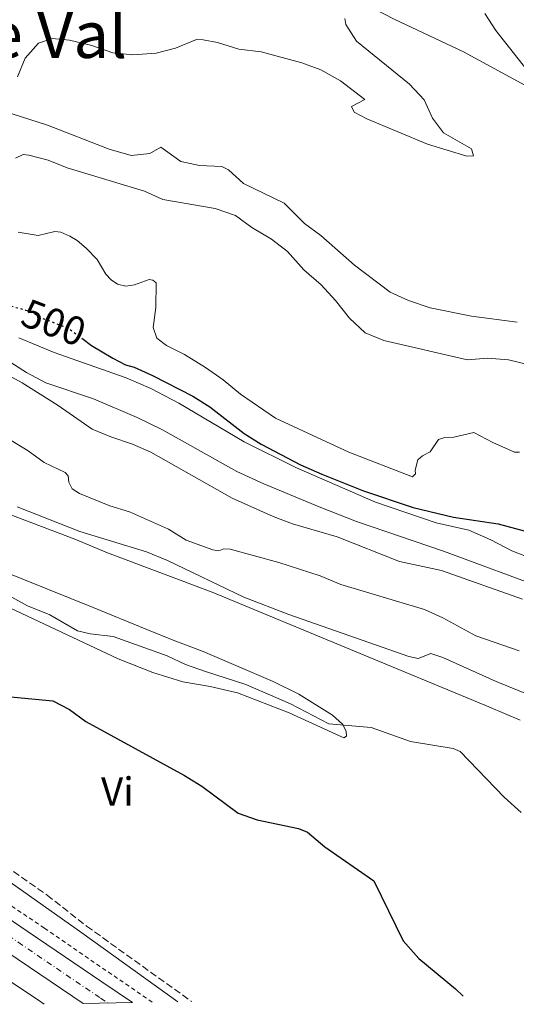
# Model space of a CAD drawing. Units: metres. Extents: x 631590 to 635081, y 4715800 to 4718179.
# Drawn here: x 633949 to 634072, y 4715845 to 4716088 of the extents above; entities that cross this region are included whole.
import ezdxf
from ezdxf.enums import TextEntityAlignment as Align

# ---------------------------------------------------------------- set-up
doc = ezdxf.new("R2010")
doc.units = ezdxf.units.M
doc.header["$MEASUREMENT"] = 0
for name, pattern in [('DGN Style 2', [1.7399219301090239, 1.043953158065414, -0.6959687720436097]), ('DGN Style 3', [2.435890702152634, 1.739921930109024, -0.6959687720436097]), ('DGN Style 4', [2.7856150101045474, 1.391937544087219, -0.6959687720436097, 0.001739921930109024, -0.6959687720436097]), ('DGN Style 5', [1.217945351076317, 0.5219765790327072, -0.6959687720436097])]:
    doc.linetypes.add(name, pattern=pattern)
for name, color, linetype, lineweight in [('Camino', 7, 'DGN Style 3', 0), ('Carretera', 9, 'Continuous', 0), ('Cota de curva de nivel directora', 7, 'Continuous', 0), ('Curva de nivel directora', 30, 'Continuous', 30), ('Curva de nivel directora no vista', 30, 'DGN Style 5', 30), ('Curva de nivel intermedia', 30, 'Continuous', 0), ('Eje de carretera', 7, 'DGN Style 4', 0), ('Etiqueta de uso rústico', 92, 'Continuous', 0), ('Línea blanca (vial)', 7, 'Continuous', 13), ('Línea de cambio de uso (parcela vista)', 92, 'Continuous', 0), ('Línea de cuneta (fondo)', 4, 'DGN Style 2', 0), ('Margen derecho', 7, 'Continuous', 0), ('Texto de Área (paraje) menor', 7, 'Continuous', 0)]:
    doc.layers.add(name, color=color, linetype=linetype, lineweight=lineweight)
doc.styles.add('Style-Arial', font='arial.ttf')

msp = doc.modelspace()

# ---------------------------------------------------------------- linework, layer by layer
at = {"layer": 'Camino', "color": 7, "linetype": 'DGN Style 3', "lineweight": 0}
msp.add_polyline3d([(633901.6499999987, 4715910.62, 473.6399999999995), (633925.489999997, 4715892.980000001, 472.4499999999972), (633955.6799999998, 4715871.640000001, 471.8999999999942), (633965.4699999976, 4715863.970000002, 471.8399999999966), (633991.4899999974, 4715845.330000001, 471.199999999997)], dxfattribs=at)
at = {"layer": 'Carretera', "color": 9, "linetype": 'Continuous', "lineweight": 0}
msp.add_polyline3d([(633712.0399999989, 4716019.83, 472.8699999999953), (633730.3899999997, 4716009.939999999, 472.7799999999989), (633744.4299999989, 4716001.570000002, 472.8000000000029), (633758.5900000011, 4715992.680000001, 472.6900000000023), (633761.87, 4715990.619999999, 472.6600000000035), (633813.5100000016, 4715956.099999999, 472.179999999993), (633950.9699999986, 4715862.529999999, 471.3899999999995), (633969.25, 4715850.210000002, 471.2400000000052), (633976.8500000021, 4715845.050000001, 471.2100000000065), (633964.600000001, 4715844.82, 471.2400000000052), (633945.9799999996, 4715857.46, 471.3899999999995), (633770.88, 4715976.350000001, 472.4499999999971), (633754.7899999989, 4715986.759999999, 472.4499999999971), (633744.8400000001, 4715993.199999998, 472.4499999999971), (633728.3700000013, 4716002.850000001, 472.5899999999965), (633710.4400000006, 4716012.800000001, 472.5599999999977)], dxfattribs=at)
at = {"layer": 'Curva de nivel directora', "color": 30, "linetype": 'Continuous', "lineweight": 30, "flags": 128}
for points, elevation in [([(633964.2400000006, 4716009.439999999), (633966.6700000003, 4716007.640000001), (633971.9699999997, 4716004.510000002), (633975.1300000004, 4716002.870000001), (633977.2200000002, 4716002.27), (633981.7699999989, 4716000.199999999), (633991.749999999, 4715995.09), (633996.0000000002, 4715992.45), (634004.4499999993, 4715985.840000001), (634008.7099999995, 4715983.210000002), (634018.4300000003, 4715978.130000002), (634023.6899999997, 4715975.850000001), (634034.0599999987, 4715971.710000002), (634046.37, 4715967.53), (634056.359999999, 4715965.189999999), (634067.3699999995, 4715963.529999999), (634089.7799999994, 4715957.520000001)], 500.0000000000003), ([(633945.7499999988, 4715920.820000002), (633957.0999999992, 4715919.710000001), (633961.2599999988, 4715917.600000001), (633965.2699999987, 4715914.59), (633989.7300000006, 4715901.25), (633993.9799999996, 4715898.600000001), (634003.0199999987, 4715891.910000003), (634007.7399999994, 4715890.26), (634017.9400000008, 4715888.130000002), (634020.1600000003, 4715887.260000001), (634024.480000001, 4715883.600000001), (634036.5699999988, 4715875.160000001), (634043.8299999987, 4715860.34), (634047.7699999993, 4715855.930000001), (634056.8300000007, 4715848.439999999)], 475), ([(634056.8300000007, 4715848.439999999), (634058.6999999993, 4715846.62)], 475)]:
    msp.add_lwpolyline(points, dxfattribs=dict(at, elevation=elevation))
at = {"layer": 'Curva de nivel directora no vista', "color": 30, "linetype": 'DGN Style 5', "lineweight": 30, "elevation": 500.0000000000009, "flags": 128}
msp.add_lwpolyline([(633946.7399999991, 4716017.390000001), (633950.3600000001, 4716016.430000002), (633952.4099999998, 4716015.650000001), (633954.4599999995, 4716014.410000001), (633960.8499999997, 4716011.970000003), (633964.2400000006, 4716009.439999999)], dxfattribs=at)
at = {"layer": 'Curva de nivel intermedia', "color": 30, "linetype": 'Continuous', "lineweight": 0, "flags": 128}
for points, elevation in [([(633948.3399999995, 4716074.159999999), (633950.2500000005, 4716078.719999999), (633953.5499999997, 4716082.470000001), (633956.9000000001, 4716083.609999999), (633961.240000001, 4716083.23), (633966.7700000008, 4716081.869999998), (633971.9500000019, 4716080.060000001), (633976.9299999997, 4716079.550000001), (633982.6500000019, 4716079.989999998), (633987.4999999999, 4716081.189999999), (633992.680000001, 4716083.33), (633994.2900000003, 4716083.310000001), (633997.870000001, 4716082.609999998), (634003.1500000006, 4716080.999999999), (634008.6800000004, 4716080.329999999), (634018.7499999999, 4716077.609999998), (634023.4400000017, 4716075.880000001), (634028.3400000011, 4716073.130000001), (634034.3499999992, 4716068.48), (634031.05, 4716066.810000001), (634031.7000000007, 4716065.369999998), (634034.87, 4716063.730000001), (634049.8600000015, 4716057.460000001), (634059.6100000013, 4716054.49), (634061.2699999998, 4716054.55), (634060.7600000001, 4716056.289999999), (634053.8199999998, 4716060.289999999), (634051.16, 4716063.92), (634049.0400000011, 4716068.449999998), (634045.4300000012, 4716072.279999999), (634032.3300000009, 4716082.959999999), (634029.6399999997, 4716087.060000001), (634029.4200000007, 4716088.519999999)], 520), ([(634080.0499999998, 4716068.819999999), (634066.8100000008, 4716085.599999999), (634064.0999999995, 4716089.810000001)], 515.0000000000001), ([(633933.8300000009, 4716069.15), (633955.7900000016, 4716062.17), (633971.0500000011, 4716056.230000001), (633976.5300000019, 4716054.699999998), (633981.1100000017, 4716055.189999999), (633983.860000001, 4716056.759999999), (633988.8000000007, 4716053.210000001), (633993.4200000009, 4716052.220000002), (633998.9500000007, 4716051.939999999), (634000.5800000001, 4716051.119999999), (634004.3600000021, 4716047.720000001), (634014.36, 4716042.9), (634019.4400000006, 4716037.810000001), (634023.4800000017, 4716034.859999998), (634031.8200000012, 4716027.560000001), (634040.61, 4716020.849999998), (634045.1699999997, 4716018.81), (634050.560000001, 4716016.99), (634060.8300000017, 4716014.88), (634072.0999999992, 4716013.4)], 515.0000000000001), ([(633947.8200000009, 4716054.039999999), (633949.7200000008, 4716054.880000001), (633951.1400000001, 4716054.749999999), (633955.9800000016, 4716053.48), (633960.6300000007, 4716051.640000001), (633979.7999999997, 4716045.859999999), (633984.3600000016, 4716043.779999999), (633997.280000001, 4716041.579999999), (634002.3700000005, 4716039.789999999), (634006.4200000007, 4716036.850000001), (634011.2400000019, 4716033.98), (634015.1900000015, 4716030.92), (634019.2999999998, 4716026.4), (634023.5700000012, 4716022.67), (634027.1100000017, 4716018.820000002), (634030.5499999995, 4716014.410000001), (634034.4400000009, 4716010.789999997), (634039.07, 4716008.890000001), (634059.7699999999, 4716004.09), (634064.7499999999, 4716004.55), (634069.9199999999, 4716004.06), (634077.1700000009, 4716002.33)], 510), ([(633948.5100000015, 4716035.71), (633953.4400000002, 4716034.850000001), (633957.5799999997, 4716035.88), (633959.0999999996, 4716035.699999998), (633961.29, 4716034.680000001), (633963.1100000017, 4716033.609999998), (633965.3200000002, 4716031.760000001), (633968.0899999995, 4716028.890000001), (633970.2100000007, 4716025.289999999), (633971.5099999993, 4716023.92), (633973.1499999999, 4716022.789999999), (633975.1799999995, 4716022.34), (633977.3099999997, 4716022.649999999), (633980.9500000008, 4716023.990000002), (633981.8700000016, 4716023.83), (633982.6699999997, 4716023.170000001), (633982.5800000002, 4716017.06), (633981.9499999998, 4716012.09), (633982.8399999995, 4716009.489999999), (633985.2300000011, 4716007.67), (633989.7000000015, 4716005.430000001), (633994.9500000019, 4716002.210000001), (633999.2600000014, 4715999.189999999), (634003.5700000008, 4715995.589999998), (634012.2200000009, 4715989.660000001), (634030.3799999995, 4715981.259999999), (634046.1900000012, 4715975.149999999), (634046.900000002, 4715975.869999999)], 505), ([(633945.1100000018, 4716000.77), (633949.5100000007, 4715998.4), (633958.4100000013, 4715992.759999999), (633966.82, 4715986.939999999), (633971.4300000012, 4715985.019999999), (633976.8300000012, 4715983.259999999), (633981.4100000013, 4715981.25), (634001.51, 4715969.869999998), (634011.7000000002, 4715965.349999999), (634016.440000001, 4715963.529999999), (634027.5000000007, 4715960.289999999), (634042.9400000012, 4715954.180000001), (634053.3799999995, 4715951.980000001), (634073.4400000003, 4715944.899999999)], 495), ([(633942.6399999999, 4715986.640000001), (633950.9500000002, 4715981.550000002), (633954.930000001, 4715978.659999999), (633960.13, 4715976.220000001), (633960.860000001, 4715975.369999999), (633961.0399999998, 4715973.869999999), (633961.9200000004, 4715972.189999999), (633963.730000001, 4715970.999999999), (633971.1800000007, 4715967.99), (633976.0600000002, 4715966.46), (633985.7200000007, 4715962.179999999), (633990.1399999995, 4715959.510000001), (633996.7300000011, 4715957.09), (633998.2100000008, 4715956.88), (633999.4700000016, 4715957.36), (634001.0499999995, 4715957.250000001), (634013.0400000013, 4715953.949999999), (634023.3400000011, 4715950.63), (634028.4100000004, 4715948.529999999), (634049.1300000005, 4715942.359999999), (634053.6700000003, 4715940.27), (634061.8300000008, 4715935.84), (634072.6, 4715932.13)], 490.0000000000001), ([(634046.900000002, 4715975.869999999), (634046.8600000017, 4715976.789999999), (634047.53, 4715979.33), (634048.6600000011, 4715980.369999999), (634050.5200000008, 4715981.350000001), (634052.5999999995, 4715984.369999998), (634054.1500000008, 4715984.859999999), (634056.4400000018, 4715984.989999999), (634061.3800000015, 4715986.149999999), (634066.0500000007, 4715983.61), (634071.450000001, 4715981.23), (634072.6900000017, 4715981.25)], 505), ([(633948.2400000012, 4715967.73), (633963.8000000003, 4715961.59), (633980.3000000003, 4715956.619999998), (633985.4900000005, 4715954.479999999), (634004.4300000013, 4715945.369999998), (634015.5500000013, 4715941.09), (634045.2900000005, 4715930.71), (634047.6100000006, 4715930.220000001), (634050.7399999998, 4715931.42), (634053.6600000013, 4715930.449999998), (634066.9200000003, 4715924.470000001), (634077.4600000014, 4715920.24)], 485.0000000000001), ([(633941.3500000001, 4715948.399999999), (633950.8099999994, 4715943.249999999), (633956.3700000005, 4715940.970000001), (633963.19, 4715937.060000001), (633966.3200000015, 4715936.340000001), (633972.0700000004, 4715935.640000001), (633985.400000001, 4715930.830000001), (633989.9500000018, 4715928.75), (633994.8800000004, 4715926.949999998), (634004.9100000019, 4715923.779999998), (634015.9900000016, 4715918.970000001), (634025.4700000011, 4715914.029999999), (634035.9500000018, 4715913.109999998), (634045.6500000004, 4715909.63), (634056.2699999998, 4715907.909999999), (634057.9800000018, 4715907.189999999), (634068.8700000016, 4715895.91), (634073.0800000004, 4715892.130000001)], 480), ([(633938.5200000004, 4715855.519999999), (633953.5499999997, 4715845.65), (633954.9400000023, 4715844.630000001)], 470)]:
    msp.add_lwpolyline(points, dxfattribs=dict(at, elevation=elevation))
at = {"layer": 'Eje de carretera', "color": 7, "linetype": 'DGN Style 4', "lineweight": 0}
msp.add_polyline3d([(633348.1399999997, 4716074.83, 471.5800000000018), (633388.8999999983, 4716073.25, 471.3800000000048), (633461.2399999977, 4716073.560000001, 471.5599999999978), (633508.7100000007, 4716072.420000001, 471.8300000000017), (633524.850000001, 4716071.290000002, 471.9499999999971), (633542.5699999991, 4716069.380000001, 472.0399999999936), (633565.9299999991, 4716065.830000001, 472.179999999993), (633578.5599999978, 4716063.550000002, 472.3000000000029), (633598.3500000003, 4716059.119999999, 472.3899999999994), (633612.8200000009, 4716055.230000002, 472.4299999999931), (633632.1299999984, 4716049.550000003, 472.4700000000012), (633647.0899999985, 4716044.410000001, 472.5800000000018), (633662.1700000014, 4716038.66, 472.6300000000048), (633688.8199999994, 4716027.400000001, 472.7100000000065), (633706.5199999998, 4716019.010000001, 472.729999999996), (633722.6199999996, 4716010.330000003, 472.6999999999971), (633750.9299999983, 4715993.730000001, 472.5899999999967), (633779.02, 4715975.109999999, 472.4499999999972), (633948.4800000002, 4715860, 471.3899999999995), (633968.8799999985, 4715846.190000001, 471.229999999996), (633970.7199999981, 4715844.930000001, 471.2200000000012)], dxfattribs=at)
at = {"layer": 'Línea blanca (vial)', "color": 7, "linetype": 'Continuous', "lineweight": 13, "extrusion": (-0.1230643472190663, -0.1902118488992059, 0.9739992910582075), "elevation": -974569.0062469537, "flags": 128}
msp.add_lwpolyline([(-2029662.406712194, 4191999.788666189), (-2029643.242782534, 4191999.78866619), (-2029431.647145731, 4191994.966729018), (-2029409.147678885, 4191994.447706757)], dxfattribs=at)
at = {"layer": 'Línea blanca (vial)', "color": 7, "linetype": 'Continuous', "lineweight": 13}
msp.add_polyline3d([(633758.5900000005, 4715992.680000001, 472.6900000000023), (633761.8699999995, 4715990.619999999, 472.6600000000037), (633813.510000001, 4715956.100000001, 472.179999999993), (633950.9699999981, 4715862.53, 471.3899999999995), (633969.2499999995, 4715850.210000002, 471.2400000000054), (633976.8500000016, 4715845.050000001, 471.2100000000065)], dxfattribs=at)
at = {"layer": 'Línea de cambio de uso (parcela vista)', "color": 92, "linetype": 'Continuous', "lineweight": 0}
for points in [[(634082.5099999999, 4716067.41, 514.9600000000064), (634058.7800000003, 4716080.310000001, 516.3800000000047), (634041.6699999999, 4716088.4, 517.5), (634032.25, 4716093.359999999, 518), (634030.5800000001, 4716095.4, 517.9499999999971), (634030.8600000005, 4716098.91, 517.6699999999983), (634032.9500000002, 4716103.640000001, 517.2899999999936), (634035.7100000001, 4716108.08, 516.8000000000029), (634038.2199999997, 4716108.800000001, 516.4700000000012), (634042.9600000001, 4716108.189999999, 516.2299999999959), (634056.4800000006, 4716103.289999999, 515.3899999999994), (634074.7000000002, 4716094.430000001, 513.8099999999977)], [(634077.3600000005, 4715954.27, 497.8000000000029), (634070.7999999998, 4715956.859999999, 497.9199999999983), (634065.5899999999, 4715959.59, 498.0599999999977), (634060.1200000001, 4715961.949999999, 498.25), (634052.0599999997, 4715963.77, 498.3699999999953), (634037.0300000003, 4715968.859999999, 498.8899999999995), (634017.4699999997, 4715977.350000001, 499.429999999993), (634004.4699999997, 4715983.850000001, 499.2899999999936), (633988.2699999996, 4715993.380000001, 498.9799999999959), (633981.4100000003, 4715996.980000001, 498.9600000000065), (633975.2800000003, 4715999.619999999, 498.8899999999995), (633969.1200000001, 4716001.789999999, 498.5299999999989), (633957.4299999997, 4716005.930000001, 497.0500000000029), (633948.6399999997, 4716009.529999999, 496.3399999999965)], [(633943.3799999999, 4716005.539999999, 496.0899999999965), (633950.5700000003, 4716000.930000001, 496.3699999999953), (633955.4000000004, 4715998.449999999, 496.8899999999995), (633967.1500000004, 4715994.42, 498.3899999999995), (633977.9600000001, 4715989.84, 498.8600000000006), (633984.2999999998, 4715986.76, 498.929999999993), (634002.6500000004, 4715976.5, 499.1699999999983), (634009.3799999999, 4715973.390000001, 499.1199999999953), (634023.0700000003, 4715967.699999999, 499.0500000000029), (634032.3099999997, 4715964.07, 498.7200000000012), (634053.8700000001, 4715956.730000001, 497.9700000000012), (634080.2100000001, 4715947.039999999, 497.3800000000047)], [(634072.8700000001, 4715914.949999999, 482.2799999999989), (634065.0499999998, 4715918.27, 482.1300000000047), (633996.5999999996, 4715946.65, 484.320000000007), (633970.6600000003, 4715956.33, 484.2799999999989), (633962.5599999997, 4715959.699999999, 484.2799999999989), (633943.5800000001, 4715966.939999999, 483.9499999999971)], [(633921.54, 4715961.100000001, 481.6900000000023), (633967.0999999996, 4715942.779999999, 482.3000000000029), (633980.3899999997, 4715937.390000001, 483.1199999999953), (633986.9299999997, 4715934.730000001, 483.2200000000012), (633994.29, 4715931.970000001, 482.8899999999995), (634000.0899999999, 4715929.449999999, 482.4400000000023), (634011.6500000004, 4715924.5, 482.1999999999971), (634018.0499999998, 4715921.4, 481.8800000000047), (634026.3499999996, 4715916.199999999, 480.6300000000047), (634028.8799999999, 4715913.970000001, 480.0399999999936), (634029.75, 4715912.230000001, 479.4700000000012), (634029.8300000001, 4715910.949999999, 478.9100000000035), (634029.1299999999, 4715910.59, 478.75), (634015.5899999999, 4715916.77, 478.3899999999995), (634002.7999999998, 4715921.730000001, 477.8500000000058), (633996.0899999999, 4715923.279999999, 477.5), (633989.3099999997, 4715924.4, 477.3600000000006), (633981.8899999997, 4715926.720000001, 477.1900000000023), (633973.2800000003, 4715930.15, 477.0299999999989), (633946.4699999997, 4715942.720000001, 477.6399999999995)]]:
    msp.add_polyline3d(points, dxfattribs=at)
at = {"layer": 'Línea de cuneta (fondo)', "color": 4, "linetype": 'DGN Style 2', "lineweight": 0}
msp.add_polyline3d([(633981.7199999997, 4715845.15, 470.820000000007), (633955.0099999999, 4715863.470000001, 471.0899999999965), (633773.6399999997, 4715986.369999999, 472.2799999999989), (633760.1399999997, 4715995.109999999, 472.4100000000035)], dxfattribs=at)
at = {"layer": 'Margen derecho', "color": 7, "linetype": 'Continuous', "lineweight": 0}
msp.add_polyline3d([(633762.339999999, 4715998.53, 473.3999999999942), (633764.050000001, 4715997.220000003, 473.2499999999999), (633773.7699999996, 4715990.380000001, 473.2599999999948), (633797.1499999973, 4715975.480000001, 473.4100000000037), (633806.7600000009, 4715969.630000001, 473.9799999999959), (633824.230000001, 4715959.480000001, 474.1100000000008), (633836.9400000003, 4715951.710000002, 474.0899999999965), (633869.9400000006, 4715929.930000001, 474.7400000000054), (633899.2600000016, 4715908.980000001, 473.6799999999931), (633923.8900000011, 4715890.77, 472.4499999999972), (633964.2699999996, 4715862.300000003, 471.8399999999966), (633988.0499999997, 4715845.270000001, 471.2599999999949)], dxfattribs=at)

# ---------------------------------------------------------------- texts
at = {"layer": 'Cota de curva de nivel directora', "color": 7, "linetype": 'Continuous', "lineweight": 0, "style": 'Style-Arial'}
msp.add_text('500', height=7.000000000000002, rotation=339.10081, dxfattribs=at).set_placement((633957.32785807, 4716013.314823218, 500), align=Align.MIDDLE_CENTER)
at = {"layer": 'Etiqueta de uso rústico', "color": 92, "linetype": 'Continuous', "lineweight": 0, "style": 'Style-Arial'}
msp.add_text('Vi', height=7.000000000000002, dxfattribs=at).set_placement((633973.0889322166, 4715897.290010002, 474.0399999999936), align=Align.MIDDLE_CENTER)
at = {"layer": 'Texto de Área (paraje) menor', "color": 7, "linetype": 'Continuous', "lineweight": 0, "style": 'Style-Arial'}
msp.add_text('Alto de Val', height=11.5, dxfattribs=at).set_placement((633936.8879490979, 4716084.550010001, 517.5899999999965), align=Align.MIDDLE_CENTER)

doc.saveas('drawing.dxf')
